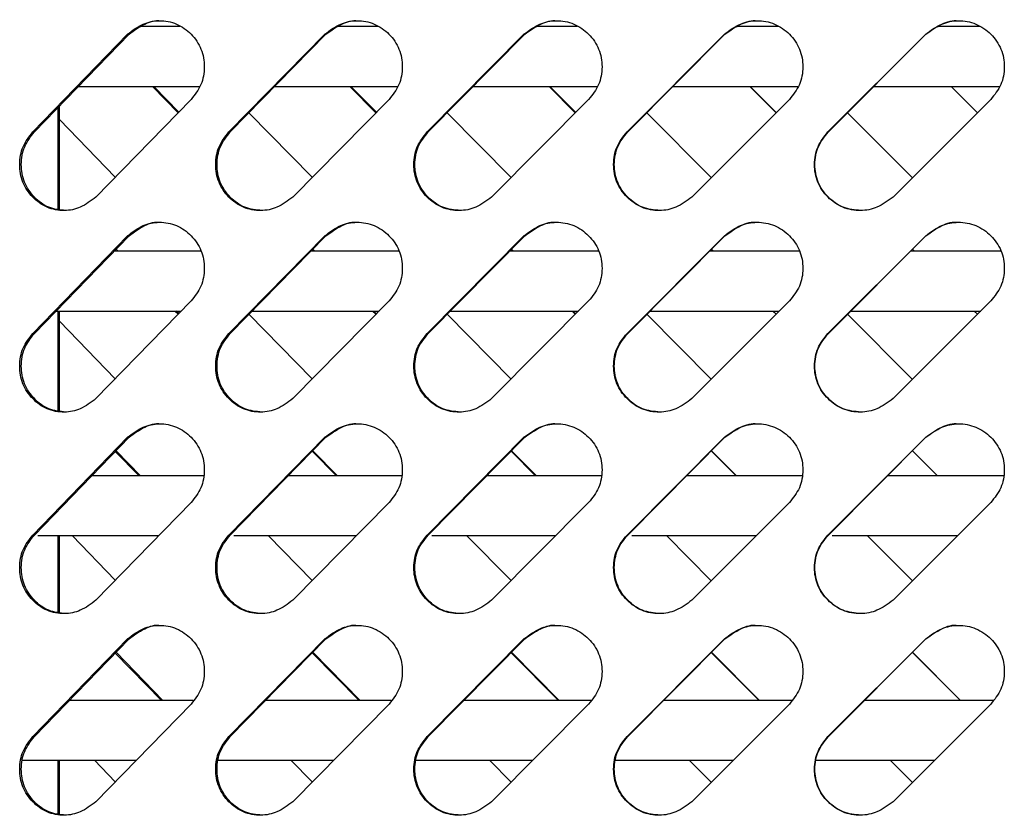
# Model space of a CAD drawing. Units: millimetres. Extents: x -393 to 348, y -12 to 1732.
# Drawn here: x -89 to -3, y 1486 to 1556 of the extents above; entities that cross this region are included whole.
import ezdxf

# ---------------------------------------------------------------- set-up
doc = ezdxf.new("R2010")
doc.units = ezdxf.units.MM

msp = doc.modelspace()

# ---------------------------------------------------------------- linework, layer by layer
at = {"color": 7, "linetype": 'Continuous', "lineweight": 25}
for p, q in [((-87.63, 1545.828), (-79.392, 1554.314)), ((-87.49, 1545.828), (-79.265, 1554.314)), ((-79.265, 1554.314), (-79.392, 1554.314)), ((-74.851, 1554.97), (-78.288, 1554.97)), ((-70.588, 1545.828), (-62.256, 1554.314)), ((-70.475, 1545.828), (-62.156, 1554.314)), ((-62.156, 1554.314), (-62.256, 1554.314)), ((-57.665, 1554.97), (-61.157, 1554.97)), ((-53.364, 1545.828), (-44.959, 1554.314)), ((-53.278, 1545.828), (-44.887, 1554.314)), ((-44.887, 1554.314), (-44.959, 1554.314)), ((-40.32, 1554.97), (-43.862, 1554.97)), ((-36.001, 1545.828), (-27.545, 1554.314)), ((-35.943, 1545.828), (-27.501, 1554.314)), ((-27.501, 1554.314), (-27.545, 1554.314)), ((-22.87, 1554.97), (-26.458, 1554.97)), ((-18.545, 1545.828), (-10.06, 1554.314)), ((-18.515, 1545.828), (-10.044, 1554.314)), ((-10.044, 1554.314), (-10.06, 1554.314)), ((-5.367, 1554.97), (-9.001, 1554.97)), ((-83.698, 1549.78), (-73.157, 1549.78)), ((-75.006, 1547.494), (-77.236, 1549.78)), ((-74.947, 1547.555), (-77.112, 1549.78)), ((-66.638, 1549.78), (-55.936, 1549.78)), ((-57.826, 1547.494), (-60.078, 1549.78)), ((-57.779, 1547.54), (-59.982, 1549.78)), ((-49.395, 1549.78), (-38.595, 1549.78)), ((-40.495, 1547.493), (-42.766, 1549.78)), ((-40.463, 1547.526), (-42.697, 1549.78)), ((-32.022, 1549.78), (-21.151, 1549.78)), ((-23.06, 1547.493), (-25.342, 1549.78)), ((-23.041, 1547.512), (-25.301, 1549.78)), ((-14.571, 1549.78), (-3.643, 1549.78)), ((-5.565, 1547.493), (-7.852, 1549.78)), ((-5.56, 1547.498), (-7.84, 1549.78)), ((-73.873, 1548.657), (-82.143, 1540.172)), ((-56.68, 1548.657), (-65.038, 1540.172)), ((-39.34, 1548.657), (-47.764, 1540.172)), ((-21.899, 1548.657), (-30.366, 1540.172)), ((-4.4, 1548.657), (-12.89, 1540.172)), ((-85.435, 1547.949), (-85.435, 1539.135)), ((-85.308, 1539.11), (-85.308, 1548.079)), ((-68.844, 1547.493), (-63.347, 1541.888)), ((-51.632, 1547.493), (-46.074, 1541.874)), ((-34.287, 1547.493), (-28.682, 1541.859)), ((-16.853, 1547.493), (-11.215, 1541.845)), ((-85.308, 1546.907), (-80.456, 1541.903)), ((-87.49, 1545.828), (-87.63, 1545.828)), ((-70.475, 1545.828), (-70.588, 1545.828)), ((-53.278, 1545.828), (-53.364, 1545.828)), ((-35.943, 1545.828), (-36.001, 1545.828)), ((-18.515, 1545.828), (-18.545, 1545.828)), ((-87.63, 1528.328), (-79.392, 1536.814)), ((-87.49, 1528.328), (-79.265, 1536.814)), ((-79.265, 1536.814), (-79.392, 1536.814)), ((-70.588, 1528.328), (-62.256, 1536.814)), ((-70.475, 1528.328), (-62.156, 1536.814)), ((-62.156, 1536.814), (-62.256, 1536.814)), ((-53.364, 1528.328), (-44.959, 1536.814)), ((-53.278, 1528.328), (-44.887, 1536.814)), ((-44.887, 1536.814), (-44.959, 1536.814)), ((-36.001, 1528.328), (-27.545, 1536.814)), ((-35.943, 1528.328), (-27.501, 1536.814)), ((-27.501, 1536.814), (-27.545, 1536.814)), ((-18.545, 1528.328), (-10.06, 1536.814)), ((-18.515, 1528.328), (-10.044, 1536.814)), ((-10.044, 1536.814), (-10.06, 1536.814)), ((-73.032, 1535.47), (-80.61, 1535.47)), ((-80.218, 1535.47), (-80.393, 1535.65)), ((-55.833, 1535.47), (-63.499, 1535.47)), ((-63.221, 1535.47), (-63.348, 1535.598)), ((-63.12, 1535.47), (-63.297, 1535.65)), ((-38.478, 1535.47), (-46.223, 1535.47)), ((-45.933, 1535.47), (-46.075, 1535.613)), ((-45.86, 1535.47), (-46.038, 1535.65)), ((-21.02, 1535.47), (-28.844, 1535.47)), ((-28.525, 1535.47), (-28.682, 1535.627)), ((-28.48, 1535.47), (-28.659, 1535.65)), ((-3.511, 1535.47), (-11.392, 1535.47)), ((-11.044, 1535.47), (-11.215, 1535.641)), ((-11.026, 1535.47), (-11.206, 1535.65)), ((-73.873, 1531.157), (-82.143, 1522.672)), ((-56.68, 1531.157), (-65.038, 1522.672)), ((-39.34, 1531.157), (-47.764, 1522.672)), ((-21.899, 1531.157), (-30.366, 1522.672)), ((-4.4, 1531.157), (-12.89, 1522.672)), ((-85.643, 1530.28), (-74.747, 1530.28)), ((-85.435, 1530.28), (-85.435, 1521.635)), ((-85.308, 1521.61), (-85.308, 1530.28)), ((-75.006, 1529.994), (-75.286, 1530.28)), ((-74.947, 1530.055), (-75.165, 1530.28)), ((-68.599, 1530.28), (-57.546, 1530.28)), ((-57.826, 1529.994), (-58.108, 1530.28)), ((-57.779, 1530.04), (-58.015, 1530.28)), ((-51.37, 1530.28), (-40.226, 1530.28)), ((-40.495, 1529.993), (-40.78, 1530.28)), ((-40.463, 1530.026), (-40.715, 1530.28)), ((-34.008, 1530.28), (-22.786, 1530.28)), ((-23.06, 1529.993), (-23.346, 1530.28)), ((-23.041, 1530.012), (-23.309, 1530.28)), ((-16.57, 1530.28), (-5.28, 1530.28)), ((-5.565, 1529.993), (-5.851, 1530.28)), ((-5.56, 1529.998), (-5.842, 1530.28)), ((-85.308, 1529.407), (-80.456, 1524.403)), ((-68.844, 1529.993), (-63.347, 1524.388)), ((-51.632, 1529.993), (-46.074, 1524.374)), ((-34.287, 1529.993), (-28.682, 1524.359)), ((-16.853, 1529.993), (-11.215, 1524.345)), ((-87.49, 1528.328), (-87.63, 1528.328)), ((-70.475, 1528.328), (-70.588, 1528.328)), ((-53.278, 1528.328), (-53.364, 1528.328)), ((-35.943, 1528.328), (-36.001, 1528.328)), ((-18.515, 1528.328), (-18.545, 1528.328)), ((-87.63, 1510.828), (-79.392, 1519.314)), ((-87.49, 1510.828), (-79.265, 1519.314)), ((-79.265, 1519.314), (-79.392, 1519.314)), ((-70.588, 1510.828), (-62.256, 1519.314)), ((-70.475, 1510.828), (-62.156, 1519.314)), ((-62.156, 1519.314), (-62.256, 1519.314)), ((-53.364, 1510.828), (-44.959, 1519.314)), ((-53.278, 1510.828), (-44.887, 1519.314)), ((-44.887, 1519.314), (-44.959, 1519.314)), ((-36.001, 1510.828), (-27.545, 1519.314)), ((-35.943, 1510.828), (-27.501, 1519.314)), ((-27.501, 1519.314), (-27.545, 1519.314)), ((-18.545, 1510.828), (-10.06, 1519.314)), ((-18.515, 1510.828), (-10.044, 1519.314)), ((-10.044, 1519.314), (-10.06, 1519.314)), ((-78.396, 1515.97), (-80.457, 1518.084)), ((-78.271, 1515.97), (-80.393, 1518.15)), ((-61.251, 1515.97), (-63.348, 1518.098)), ((-61.153, 1515.97), (-63.297, 1518.15)), ((-43.947, 1515.97), (-46.075, 1518.113)), ((-43.877, 1515.97), (-46.038, 1518.15)), ((-26.529, 1515.97), (-28.682, 1518.127)), ((-26.487, 1515.97), (-28.659, 1518.15)), ((-9.043, 1515.97), (-11.215, 1518.141)), ((-9.029, 1515.97), (-11.206, 1518.15)), ((-72.802, 1515.97), (-82.545, 1515.97)), ((-55.601, 1515.97), (-65.453, 1515.97)), ((-38.245, 1515.97), (-48.194, 1515.97)), ((-20.786, 1515.97), (-30.839, 1515.97)), ((-3.277, 1515.97), (-13.39, 1515.97)), ((-73.873, 1513.657), (-82.143, 1505.172)), ((-56.68, 1513.657), (-65.038, 1505.172)), ((-39.34, 1513.657), (-47.764, 1505.172)), ((-21.899, 1513.657), (-30.366, 1505.172)), ((-4.4, 1513.657), (-12.89, 1505.172)), ((-87.49, 1510.828), (-87.63, 1510.828)), ((-87.191, 1510.78), (-76.685, 1510.78)), ((-85.435, 1510.78), (-85.435, 1504.135)), ((-85.308, 1504.11), (-85.308, 1510.78)), ((-84.216, 1510.78), (-80.456, 1506.903)), ((-70.475, 1510.828), (-70.588, 1510.828)), ((-70.164, 1510.78), (-59.528, 1510.78)), ((-67.164, 1510.78), (-63.347, 1506.888)), ((-53.278, 1510.828), (-53.364, 1510.828)), ((-52.949, 1510.78), (-42.216, 1510.78)), ((-49.938, 1510.78), (-46.074, 1506.874)), ((-35.943, 1510.828), (-36.001, 1510.828)), ((-35.599, 1510.78), (-24.783, 1510.78)), ((-32.583, 1510.78), (-28.682, 1506.859)), ((-18.515, 1510.828), (-18.545, 1510.828)), ((-18.175, 1510.78), (-7.281, 1510.78)), ((-15.143, 1510.78), (-11.215, 1506.845)), ((-87.63, 1493.328), (-79.392, 1501.814)), ((-87.49, 1493.328), (-79.265, 1501.814)), ((-79.265, 1501.814), (-79.392, 1501.814)), ((-70.588, 1493.328), (-62.256, 1501.814)), ((-70.475, 1493.328), (-62.156, 1501.814)), ((-62.156, 1501.814), (-62.256, 1501.814)), ((-53.364, 1493.328), (-44.959, 1501.814)), ((-53.278, 1493.328), (-44.887, 1501.814)), ((-44.887, 1501.814), (-44.959, 1501.814)), ((-36.001, 1493.328), (-27.545, 1501.814)), ((-35.943, 1493.328), (-27.501, 1501.814)), ((-27.501, 1501.814), (-27.545, 1501.814)), ((-18.545, 1493.328), (-10.06, 1501.814)), ((-18.515, 1493.328), (-10.044, 1501.814)), ((-10.044, 1501.814), (-10.06, 1501.814)), ((-76.446, 1496.47), (-80.457, 1500.584)), ((-76.324, 1496.47), (-80.393, 1500.65)), ((-59.28, 1496.47), (-63.348, 1500.598)), ((-59.186, 1496.47), (-63.297, 1500.65)), ((-41.961, 1496.47), (-46.075, 1500.613)), ((-41.894, 1496.47), (-46.038, 1500.65)), ((-24.533, 1496.47), (-28.682, 1500.627)), ((-24.494, 1496.47), (-28.659, 1500.65)), ((-7.042, 1496.47), (-11.215, 1500.641)), ((-7.031, 1496.47), (-11.206, 1500.65)), ((-73.696, 1496.47), (-84.477, 1496.47)), ((-73.873, 1496.157), (-82.143, 1487.672)), ((-56.501, 1496.47), (-67.404, 1496.47)), ((-56.68, 1496.157), (-65.038, 1487.672)), ((-39.15, 1496.47), (-50.183, 1496.47)), ((-39.34, 1496.157), (-47.764, 1487.672)), ((-21.695, 1496.47), (-32.833, 1496.47)), ((-21.899, 1496.157), (-30.366, 1487.672)), ((-4.188, 1496.47), (-15.388, 1496.47)), ((-4.4, 1496.157), (-12.89, 1487.672)), ((-87.49, 1493.328), (-87.63, 1493.328)), ((-70.475, 1493.328), (-70.588, 1493.328)), ((-53.278, 1493.328), (-53.364, 1493.328)), ((-35.943, 1493.328), (-36.001, 1493.328)), ((-18.515, 1493.328), (-18.545, 1493.328)), ((-88.597, 1491.28), (-78.633, 1491.28)), ((-85.435, 1491.28), (-85.435, 1486.635)), ((-85.308, 1486.61), (-85.308, 1491.28)), ((-82.277, 1491.28), (-80.456, 1489.403)), ((-71.58, 1491.28), (-61.507, 1491.28)), ((-65.203, 1491.28), (-63.347, 1489.388)), ((-54.373, 1491.28), (-44.205, 1491.28)), ((-47.96, 1491.28), (-46.074, 1489.374)), ((-37.037, 1491.28), (-26.779, 1491.28)), ((-30.593, 1491.28), (-28.682, 1489.359)), ((-19.618, 1491.28), (-9.282, 1491.28)), ((-13.146, 1491.28), (-11.215, 1489.345))]:
    msp.add_line(p, q, dxfattribs=at)
for points, knots in [([(-79.392, 1554.314), (-78.956, 1554.645), (-78.135, 1555.269), (-76.601, 1555.582), (-75.094, 1555.297), (-73.81, 1554.381), (-72.909, 1553.068), (-72.682, 1551.734), (-72.774, 1550.687), (-73.069, 1549.672), (-73.551, 1549.063), (-73.873, 1548.657)], [0, 0, 0, 0, 0.13228, 0.248954, 0.374014, 0.499117, 0.624264, 0.74926, 0.814435, 0.876107, 1, 1, 1, 1]), ([(-79.265, 1554.314), (-78.832, 1554.629), (-78.017, 1555.221), (-76.976, 1555.575), (-76.509, 1555.484), (-76.508, 1555.483)], [0, 0, 0, 0, 0.530506, 0.998248, 1, 1, 1, 1]), ([(-62.256, 1554.314), (-61.815, 1554.645), (-60.986, 1555.269), (-59.436, 1555.582), (-57.914, 1555.297), (-56.617, 1554.381), (-55.707, 1553.068), (-55.477, 1551.734), (-55.571, 1550.687), (-55.869, 1549.672), (-56.355, 1549.063), (-56.68, 1548.657)], [0, 0, 0, 0, 0.13228, 0.248954, 0.374014, 0.499117, 0.624264, 0.74926, 0.814435, 0.876107, 1, 1, 1, 1]), ([(-62.156, 1554.314), (-61.719, 1554.629), (-60.895, 1555.221), (-59.843, 1555.575), (-59.372, 1555.484), (-59.37, 1555.483)], [0, 0, 0, 0, 0.530505, 0.998247, 1, 1, 1, 1]), ([(-44.959, 1554.314), (-44.515, 1554.645), (-43.679, 1555.269), (-42.117, 1555.582), (-40.583, 1555.297), (-39.276, 1554.381), (-38.361, 1553.068), (-38.129, 1551.734), (-38.223, 1550.687), (-38.523, 1549.672), (-39.013, 1549.063), (-39.34, 1548.657)], [0, 0, 0, 0, 0.13228, 0.248954, 0.374014, 0.499117, 0.624264, 0.74926, 0.814435, 0.876107, 1, 1, 1, 1]), ([(-44.887, 1554.314), (-44.446, 1554.629), (-43.616, 1555.221), (-42.556, 1555.575), (-42.081, 1555.484), (-42.079, 1555.483)], [0, 0, 0, 0, 0.530505, 0.998247, 1, 1, 1, 1]), ([(-27.545, 1554.314), (-27.099, 1554.645), (-26.258, 1555.269), (-24.688, 1555.582), (-23.147, 1555.297), (-21.835, 1554.381), (-20.915, 1553.068), (-20.682, 1551.734), (-20.777, 1550.687), (-21.078, 1549.672), (-21.57, 1549.063), (-21.899, 1548.657)], [0, 0, 0, 0, 0.1322795, 0.2489542, 0.3740143, 0.4991173, 0.6242635, 0.7492595, 0.8144345, 0.8761072, 1, 1, 1, 1]), ([(-27.501, 1554.314), (-27.058, 1554.629), (-26.223, 1555.221), (-25.158, 1555.575), (-24.68, 1555.484), (-24.678, 1555.483)], [0, 0, 0, 0, 0.530409, 0.998067, 1, 1, 1, 1]), ([(-10.06, 1554.314), (-9.613, 1554.645), (-8.77, 1555.269), (-7.196, 1555.582), (-5.651, 1555.297), (-4.336, 1554.381), (-3.415, 1553.068), (-3.182, 1551.734), (-3.276, 1550.687), (-3.578, 1549.672), (-4.071, 1549.063), (-4.4, 1548.657)], [0, 0, 0, 0, 0.13228, 0.248954, 0.374014, 0.499117, 0.624264, 0.74926, 0.814435, 0.876107, 1, 1, 1, 1]), ([(-10.044, 1554.314), (-9.6, 1554.629), (-8.763, 1555.221), (-7.695, 1555.575), (-7.216, 1555.484), (-7.214, 1555.483)], [0, 0, 0, 0, 0.530498, 0.998233, 1, 1, 1, 1]), ([(-82.143, 1540.172), (-82.578, 1539.84), (-83.397, 1539.217), (-84.923, 1538.903), (-86.42, 1539.188), (-87.692, 1540.104), (-88.583, 1541.417), (-88.808, 1542.751), (-88.716, 1543.798), (-88.425, 1544.813), (-87.948, 1545.422), (-87.63, 1545.828)], [0, 0, 0, 0, 0.13228, 0.248954, 0.374014, 0.499117, 0.624264, 0.74926, 0.814435, 0.876107, 1, 1, 1, 1]), ([(-84.758, 1539.002), (-85.266, 1539.055), (-86.283, 1539.161), (-87.552, 1540.112), (-88.441, 1541.415), (-88.666, 1542.751), (-88.575, 1543.798), (-88.283, 1544.813), (-87.807, 1545.422), (-87.49, 1545.828)], [0, 0, 0, 0, 0.165878, 0.332469, 0.499215, 0.665836, 0.752719, 0.834923, 1, 1, 1, 1]), ([(-65.038, 1540.172), (-65.478, 1539.84), (-66.305, 1539.217), (-67.849, 1538.903), (-69.363, 1539.188), (-70.651, 1540.104), (-71.553, 1541.417), (-71.78, 1542.751), (-71.688, 1543.798), (-71.393, 1544.813), (-70.91, 1545.422), (-70.588, 1545.828)], [0, 0, 0, 0, 0.13228, 0.248954, 0.374014, 0.499117, 0.624264, 0.74926, 0.814435, 0.876107, 1, 1, 1, 1]), ([(-67.712, 1539.002), (-68.225, 1539.055), (-69.255, 1539.161), (-70.538, 1540.112), (-71.438, 1541.415), (-71.666, 1542.751), (-71.573, 1543.798), (-71.279, 1544.813), (-70.797, 1545.422), (-70.475, 1545.828)], [0, 0, 0, 0, 0.165878, 0.332469, 0.499215, 0.665836, 0.752719, 0.834923, 1, 1, 1, 1]), ([(-47.764, 1540.172), (-48.207, 1539.84), (-49.042, 1539.217), (-50.6, 1538.903), (-52.128, 1539.188), (-53.427, 1540.104), (-54.337, 1541.417), (-54.567, 1542.751), (-54.474, 1543.798), (-54.176, 1544.813), (-53.689, 1545.422), (-53.364, 1545.828)], [0, 0, 0, 0, 0.13228, 0.248954, 0.374014, 0.499117, 0.624264, 0.74926, 0.814435, 0.876107, 1, 1, 1, 1]), ([(-50.489, 1539.002), (-51.008, 1539.055), (-52.046, 1539.161), (-53.342, 1540.112), (-54.251, 1541.415), (-54.48, 1542.751), (-54.387, 1543.798), (-54.089, 1544.813), (-53.603, 1545.422), (-53.278, 1545.828)], [0, 0, 0, 0, 0.165878, 0.332469, 0.499215, 0.665837, 0.752719, 0.834923, 1, 1, 1, 1]), ([(-30.366, 1540.172), (-30.812, 1539.84), (-31.652, 1539.217), (-33.219, 1538.903), (-34.757, 1539.188), (-36.065, 1540.104), (-36.981, 1541.417), (-37.213, 1542.751), (-37.119, 1543.798), (-36.819, 1544.813), (-36.328, 1545.422), (-36.001, 1545.828)], [0, 0, 0, 0, 0.13228, 0.248954, 0.374014, 0.499117, 0.624264, 0.74926, 0.814435, 0.876107, 1, 1, 1, 1]), ([(-33.136, 1539.002), (-33.658, 1539.055), (-34.703, 1539.161), (-36.008, 1540.112), (-36.922, 1541.415), (-37.153, 1542.751), (-37.059, 1543.798), (-36.76, 1544.813), (-36.27, 1545.422), (-35.943, 1545.828)], [0, 0, 0, 0, 0.165879, 0.332469, 0.499216, 0.665837, 0.752719, 0.834923, 1, 1, 1, 1]), ([(-12.89, 1540.172), (-13.337, 1539.84), (-14.18, 1539.217), (-15.752, 1538.903), (-17.296, 1539.188), (-18.609, 1540.104), (-19.529, 1541.417), (-19.762, 1542.751), (-19.667, 1543.798), (-19.366, 1544.813), (-18.874, 1545.422), (-18.545, 1545.828)], [0, 0, 0, 0, 0.13228, 0.248954, 0.374014, 0.499117, 0.624264, 0.74926, 0.814435, 0.876107, 1, 1, 1, 1]), ([(-15.697, 1539.002), (-16.221, 1539.055), (-17.27, 1539.161), (-18.58, 1540.112), (-19.498, 1541.415), (-19.73, 1542.751), (-19.636, 1543.798), (-19.335, 1544.813), (-18.844, 1545.422), (-18.515, 1545.828)], [0, 0, 0, 0, 0.16588, 0.33247, 0.499216, 0.665837, 0.75272, 0.834923, 1, 1, 1, 1]), ([(-79.392, 1536.814), (-78.956, 1537.145), (-78.135, 1537.769), (-76.601, 1538.082), (-75.094, 1537.797), (-73.81, 1536.881), (-72.909, 1535.568), (-72.682, 1534.234), (-72.774, 1533.187), (-73.069, 1532.172), (-73.551, 1531.563), (-73.873, 1531.157)], [0, 0, 0, 0, 0.13228, 0.248954, 0.374014, 0.499117, 0.624264, 0.74926, 0.814435, 0.876107, 1, 1, 1, 1]), ([(-79.265, 1536.814), (-78.832, 1537.129), (-78.017, 1537.721), (-76.976, 1538.075), (-76.509, 1537.984), (-76.508, 1537.983)], [0, 0, 0, 0, 0.530506, 0.998248, 1, 1, 1, 1]), ([(-62.256, 1536.814), (-61.815, 1537.145), (-60.986, 1537.769), (-59.436, 1538.082), (-57.914, 1537.797), (-56.617, 1536.881), (-55.707, 1535.568), (-55.477, 1534.234), (-55.571, 1533.187), (-55.869, 1532.172), (-56.355, 1531.563), (-56.68, 1531.157)], [0, 0, 0, 0, 0.1322795, 0.2489542, 0.3740143, 0.4991173, 0.6242635, 0.7492595, 0.8144345, 0.8761072, 1, 1, 1, 1]), ([(-62.156, 1536.814), (-61.719, 1537.129), (-60.895, 1537.721), (-59.843, 1538.075), (-59.372, 1537.984), (-59.37, 1537.983)], [0, 0, 0, 0, 0.530505, 0.998247, 1, 1, 1, 1]), ([(-44.959, 1536.814), (-44.515, 1537.145), (-43.679, 1537.769), (-42.117, 1538.082), (-40.583, 1537.797), (-39.276, 1536.881), (-38.361, 1535.568), (-38.129, 1534.234), (-38.223, 1533.187), (-38.523, 1532.172), (-39.013, 1531.563), (-39.34, 1531.157)], [0, 0, 0, 0, 0.13228, 0.248954, 0.374014, 0.499117, 0.624264, 0.74926, 0.814435, 0.876107, 1, 1, 1, 1]), ([(-44.887, 1536.814), (-44.446, 1537.129), (-43.616, 1537.721), (-42.556, 1538.075), (-42.081, 1537.984), (-42.079, 1537.983)], [0, 0, 0, 0, 0.530505, 0.998247, 1, 1, 1, 1]), ([(-27.545, 1536.814), (-27.099, 1537.145), (-26.258, 1537.769), (-24.688, 1538.082), (-23.147, 1537.797), (-21.835, 1536.881), (-20.915, 1535.568), (-20.682, 1534.234), (-20.777, 1533.187), (-21.078, 1532.172), (-21.57, 1531.563), (-21.899, 1531.157)], [0, 0, 0, 0, 0.13228, 0.248954, 0.374014, 0.499117, 0.624264, 0.74926, 0.814435, 0.876107, 1, 1, 1, 1]), ([(-27.501, 1536.814), (-27.058, 1537.129), (-26.223, 1537.721), (-25.158, 1538.075), (-24.68, 1537.984), (-24.678, 1537.983)], [0, 0, 0, 0, 0.5304093, 0.9980665, 1, 1, 1, 1]), ([(-10.06, 1536.814), (-9.613, 1537.145), (-8.77, 1537.769), (-7.196, 1538.082), (-5.651, 1537.797), (-4.336, 1536.881), (-3.415, 1535.568), (-3.182, 1534.234), (-3.276, 1533.187), (-3.578, 1532.172), (-4.071, 1531.563), (-4.4, 1531.157)], [0, 0, 0, 0, 0.13228, 0.248954, 0.374014, 0.499117, 0.624264, 0.74926, 0.814435, 0.876107, 1, 1, 1, 1]), ([(-10.044, 1536.814), (-9.6, 1537.129), (-8.763, 1537.721), (-7.695, 1538.075), (-7.216, 1537.984), (-7.214, 1537.983)], [0, 0, 0, 0, 0.530498, 0.998233, 1, 1, 1, 1]), ([(-82.143, 1522.672), (-82.578, 1522.34), (-83.397, 1521.717), (-84.923, 1521.403), (-86.42, 1521.688), (-87.692, 1522.604), (-88.583, 1523.917), (-88.808, 1525.251), (-88.716, 1526.298), (-88.425, 1527.313), (-87.948, 1527.922), (-87.63, 1528.328)], [0, 0, 0, 0, 0.13228, 0.248954, 0.374014, 0.499117, 0.624264, 0.74926, 0.814435, 0.876107, 1, 1, 1, 1]), ([(-84.758, 1521.502), (-85.266, 1521.555), (-86.283, 1521.661), (-87.552, 1522.612), (-88.441, 1523.915), (-88.666, 1525.251), (-88.575, 1526.298), (-88.283, 1527.313), (-87.807, 1527.922), (-87.49, 1528.328)], [0, 0, 0, 0, 0.165878, 0.332469, 0.499215, 0.665836, 0.752719, 0.834923, 1, 1, 1, 1]), ([(-65.038, 1522.672), (-65.478, 1522.34), (-66.305, 1521.717), (-67.849, 1521.403), (-69.363, 1521.688), (-70.651, 1522.604), (-71.553, 1523.917), (-71.78, 1525.251), (-71.688, 1526.298), (-71.393, 1527.313), (-70.91, 1527.922), (-70.588, 1528.328)], [0, 0, 0, 0, 0.1322795, 0.2489542, 0.3740143, 0.4991173, 0.6242635, 0.7492595, 0.8144345, 0.8761072, 1, 1, 1, 1]), ([(-67.712, 1521.502), (-68.225, 1521.555), (-69.255, 1521.661), (-70.538, 1522.612), (-71.438, 1523.915), (-71.666, 1525.251), (-71.573, 1526.298), (-71.279, 1527.313), (-70.797, 1527.922), (-70.475, 1528.328)], [0, 0, 0, 0, 0.165878, 0.332469, 0.499215, 0.665836, 0.752719, 0.834923, 1, 1, 1, 1]), ([(-47.764, 1522.672), (-48.207, 1522.34), (-49.042, 1521.717), (-50.6, 1521.403), (-52.128, 1521.688), (-53.427, 1522.604), (-54.337, 1523.917), (-54.567, 1525.251), (-54.474, 1526.298), (-54.176, 1527.313), (-53.689, 1527.922), (-53.364, 1528.328)], [0, 0, 0, 0, 0.13228, 0.248954, 0.374014, 0.499117, 0.624264, 0.74926, 0.814435, 0.876107, 1, 1, 1, 1]), ([(-50.489, 1521.502), (-51.008, 1521.555), (-52.046, 1521.661), (-53.342, 1522.612), (-54.251, 1523.915), (-54.48, 1525.251), (-54.387, 1526.298), (-54.089, 1527.313), (-53.603, 1527.922), (-53.278, 1528.328)], [0, 0, 0, 0, 0.165878, 0.332469, 0.499215, 0.665837, 0.752719, 0.834923, 1, 1, 1, 1]), ([(-30.366, 1522.672), (-30.812, 1522.34), (-31.652, 1521.717), (-33.219, 1521.403), (-34.757, 1521.688), (-36.065, 1522.604), (-36.981, 1523.917), (-37.213, 1525.251), (-37.119, 1526.298), (-36.819, 1527.313), (-36.328, 1527.922), (-36.001, 1528.328)], [0, 0, 0, 0, 0.13228, 0.248954, 0.374014, 0.499117, 0.624264, 0.74926, 0.814435, 0.876107, 1, 1, 1, 1]), ([(-33.136, 1521.502), (-33.658, 1521.555), (-34.703, 1521.661), (-36.008, 1522.612), (-36.922, 1523.915), (-37.153, 1525.251), (-37.059, 1526.298), (-36.76, 1527.313), (-36.27, 1527.922), (-35.943, 1528.328)], [0, 0, 0, 0, 0.165879, 0.332469, 0.499216, 0.665837, 0.752719, 0.834923, 1, 1, 1, 1]), ([(-12.89, 1522.672), (-13.337, 1522.34), (-14.18, 1521.717), (-15.752, 1521.403), (-17.296, 1521.688), (-18.609, 1522.604), (-19.529, 1523.917), (-19.762, 1525.251), (-19.667, 1526.298), (-19.366, 1527.313), (-18.874, 1527.922), (-18.545, 1528.328)], [0, 0, 0, 0, 0.13228, 0.248954, 0.374014, 0.499117, 0.624264, 0.74926, 0.814435, 0.876107, 1, 1, 1, 1]), ([(-15.697, 1521.502), (-16.221, 1521.555), (-17.27, 1521.661), (-18.58, 1522.612), (-19.498, 1523.915), (-19.73, 1525.251), (-19.636, 1526.298), (-19.335, 1527.313), (-18.844, 1527.922), (-18.515, 1528.328)], [0, 0, 0, 0, 0.16588, 0.33247, 0.499216, 0.665837, 0.75272, 0.834923, 1, 1, 1, 1]), ([(-79.392, 1519.314), (-78.956, 1519.645), (-78.135, 1520.269), (-76.601, 1520.582), (-75.094, 1520.297), (-73.81, 1519.381), (-72.909, 1518.068), (-72.682, 1516.734), (-72.774, 1515.687), (-73.069, 1514.672), (-73.551, 1514.063), (-73.873, 1513.657)], [0, 0, 0, 0, 0.13228, 0.248954, 0.374014, 0.499117, 0.624264, 0.74926, 0.814435, 0.876107, 1, 1, 1, 1]), ([(-79.265, 1519.314), (-78.832, 1519.629), (-78.017, 1520.221), (-76.976, 1520.575), (-76.509, 1520.484), (-76.508, 1520.483)], [0, 0, 0, 0, 0.530506, 0.998248, 1, 1, 1, 1]), ([(-62.256, 1519.314), (-61.815, 1519.645), (-60.986, 1520.269), (-59.436, 1520.582), (-57.914, 1520.297), (-56.617, 1519.381), (-55.707, 1518.068), (-55.477, 1516.734), (-55.571, 1515.687), (-55.869, 1514.672), (-56.355, 1514.063), (-56.68, 1513.657)], [0, 0, 0, 0, 0.13228, 0.248954, 0.374014, 0.499117, 0.624264, 0.74926, 0.814435, 0.876107, 1, 1, 1, 1]), ([(-62.156, 1519.314), (-61.719, 1519.629), (-60.895, 1520.221), (-59.843, 1520.575), (-59.372, 1520.484), (-59.37, 1520.483)], [0, 0, 0, 0, 0.530505, 0.998247, 1, 1, 1, 1]), ([(-44.959, 1519.314), (-44.515, 1519.645), (-43.679, 1520.269), (-42.117, 1520.582), (-40.583, 1520.297), (-39.276, 1519.381), (-38.361, 1518.068), (-38.129, 1516.734), (-38.223, 1515.687), (-38.523, 1514.672), (-39.013, 1514.063), (-39.34, 1513.657)], [0, 0, 0, 0, 0.1322795, 0.2489542, 0.3740143, 0.4991173, 0.6242635, 0.7492595, 0.8144345, 0.8761072, 1, 1, 1, 1]), ([(-44.887, 1519.314), (-44.446, 1519.629), (-43.616, 1520.221), (-42.556, 1520.575), (-42.081, 1520.484), (-42.079, 1520.483)], [0, 0, 0, 0, 0.530505, 0.998247, 1, 1, 1, 1]), ([(-27.545, 1519.314), (-27.099, 1519.645), (-26.258, 1520.269), (-24.688, 1520.582), (-23.147, 1520.297), (-21.835, 1519.381), (-20.915, 1518.068), (-20.682, 1516.734), (-20.777, 1515.687), (-21.078, 1514.672), (-21.57, 1514.063), (-21.899, 1513.657)], [0, 0, 0, 0, 0.1322795, 0.2489542, 0.3740143, 0.4991173, 0.6242635, 0.7492595, 0.8144345, 0.8761072, 1, 1, 1, 1]), ([(-27.501, 1519.314), (-27.058, 1519.629), (-26.223, 1520.221), (-25.158, 1520.575), (-24.68, 1520.484), (-24.678, 1520.483)], [0, 0, 0, 0, 0.5304093, 0.9980665, 1, 1, 1, 1]), ([(-10.06, 1519.314), (-9.613, 1519.645), (-8.77, 1520.269), (-7.196, 1520.582), (-5.651, 1520.297), (-4.336, 1519.381), (-3.415, 1518.068), (-3.182, 1516.734), (-3.276, 1515.687), (-3.578, 1514.672), (-4.071, 1514.063), (-4.4, 1513.657)], [0, 0, 0, 0, 0.13228, 0.248954, 0.374014, 0.499117, 0.624264, 0.74926, 0.814435, 0.876107, 1, 1, 1, 1]), ([(-10.044, 1519.314), (-9.6, 1519.629), (-8.763, 1520.221), (-7.695, 1520.575), (-7.216, 1520.484), (-7.214, 1520.483)], [0, 0, 0, 0, 0.530498, 0.998233, 1, 1, 1, 1]), ([(-82.143, 1505.172), (-82.578, 1504.84), (-83.397, 1504.217), (-84.923, 1503.903), (-86.42, 1504.188), (-87.692, 1505.104), (-88.583, 1506.417), (-88.808, 1507.751), (-88.716, 1508.798), (-88.425, 1509.813), (-87.948, 1510.422), (-87.63, 1510.828)], [0, 0, 0, 0, 0.13228, 0.248954, 0.374014, 0.499117, 0.624264, 0.74926, 0.814435, 0.876107, 1, 1, 1, 1]), ([(-84.758, 1504.002), (-85.266, 1504.055), (-86.283, 1504.161), (-87.552, 1505.112), (-88.441, 1506.415), (-88.666, 1507.751), (-88.575, 1508.798), (-88.283, 1509.813), (-87.807, 1510.422), (-87.49, 1510.828)], [0, 0, 0, 0, 0.165878, 0.332469, 0.499215, 0.665836, 0.752719, 0.834923, 1, 1, 1, 1]), ([(-65.038, 1505.172), (-65.478, 1504.84), (-66.305, 1504.217), (-67.849, 1503.903), (-69.363, 1504.188), (-70.651, 1505.104), (-71.553, 1506.417), (-71.78, 1507.751), (-71.688, 1508.798), (-71.393, 1509.813), (-70.91, 1510.422), (-70.588, 1510.828)], [0, 0, 0, 0, 0.13228, 0.248954, 0.374014, 0.499117, 0.624264, 0.74926, 0.814435, 0.876107, 1, 1, 1, 1]), ([(-67.712, 1504.002), (-68.225, 1504.055), (-69.255, 1504.161), (-70.538, 1505.112), (-71.438, 1506.415), (-71.666, 1507.751), (-71.573, 1508.798), (-71.279, 1509.813), (-70.797, 1510.422), (-70.475, 1510.828)], [0, 0, 0, 0, 0.165878, 0.332469, 0.499215, 0.665836, 0.752719, 0.834923, 1, 1, 1, 1]), ([(-47.764, 1505.172), (-48.207, 1504.84), (-49.042, 1504.217), (-50.6, 1503.903), (-52.128, 1504.188), (-53.427, 1505.104), (-54.337, 1506.417), (-54.567, 1507.751), (-54.474, 1508.798), (-54.176, 1509.813), (-53.689, 1510.422), (-53.364, 1510.828)], [0, 0, 0, 0, 0.13228, 0.248954, 0.374014, 0.499117, 0.624264, 0.74926, 0.814435, 0.876107, 1, 1, 1, 1]), ([(-50.489, 1504.002), (-51.008, 1504.055), (-52.046, 1504.161), (-53.342, 1505.112), (-54.251, 1506.415), (-54.48, 1507.751), (-54.387, 1508.798), (-54.089, 1509.813), (-53.603, 1510.422), (-53.278, 1510.828)], [0, 0, 0, 0, 0.165878, 0.332469, 0.499215, 0.665837, 0.752719, 0.834923, 1, 1, 1, 1]), ([(-30.366, 1505.172), (-30.812, 1504.84), (-31.652, 1504.217), (-33.219, 1503.903), (-34.757, 1504.188), (-36.065, 1505.104), (-36.981, 1506.417), (-37.213, 1507.751), (-37.119, 1508.798), (-36.819, 1509.813), (-36.328, 1510.422), (-36.001, 1510.828)], [0, 0, 0, 0, 0.13228, 0.248954, 0.374014, 0.499117, 0.624264, 0.74926, 0.814435, 0.876107, 1, 1, 1, 1]), ([(-33.136, 1504.002), (-33.658, 1504.055), (-34.703, 1504.161), (-36.008, 1505.112), (-36.922, 1506.415), (-37.153, 1507.751), (-37.059, 1508.798), (-36.76, 1509.813), (-36.27, 1510.422), (-35.943, 1510.828)], [0, 0, 0, 0, 0.165879, 0.332469, 0.499216, 0.665837, 0.752719, 0.834923, 1, 1, 1, 1]), ([(-12.89, 1505.172), (-13.337, 1504.84), (-14.18, 1504.217), (-15.752, 1503.903), (-17.296, 1504.188), (-18.609, 1505.104), (-19.529, 1506.417), (-19.762, 1507.751), (-19.667, 1508.798), (-19.366, 1509.813), (-18.874, 1510.422), (-18.545, 1510.828)], [0, 0, 0, 0, 0.13228, 0.248954, 0.374014, 0.499117, 0.624264, 0.74926, 0.814435, 0.876107, 1, 1, 1, 1]), ([(-15.697, 1504.002), (-16.221, 1504.055), (-17.27, 1504.161), (-18.58, 1505.112), (-19.498, 1506.415), (-19.73, 1507.751), (-19.636, 1508.798), (-19.335, 1509.813), (-18.844, 1510.422), (-18.515, 1510.828)], [0, 0, 0, 0, 0.16588, 0.33247, 0.499216, 0.665837, 0.75272, 0.834923, 1, 1, 1, 1]), ([(-79.392, 1501.814), (-78.956, 1502.145), (-78.135, 1502.769), (-76.601, 1503.082), (-75.094, 1502.797), (-73.81, 1501.881), (-72.909, 1500.568), (-72.682, 1499.234), (-72.774, 1498.187), (-73.069, 1497.172), (-73.551, 1496.563), (-73.873, 1496.157)], [0, 0, 0, 0, 0.13228, 0.248954, 0.374014, 0.499117, 0.624264, 0.74926, 0.814435, 0.876107, 1, 1, 1, 1]), ([(-79.265, 1501.814), (-78.832, 1502.129), (-78.017, 1502.721), (-76.976, 1503.075), (-76.509, 1502.984), (-76.508, 1502.983)], [0, 0, 0, 0, 0.530506, 0.998248, 1, 1, 1, 1]), ([(-62.256, 1501.814), (-61.815, 1502.145), (-60.986, 1502.769), (-59.436, 1503.082), (-57.914, 1502.797), (-56.617, 1501.881), (-55.707, 1500.568), (-55.477, 1499.234), (-55.571, 1498.187), (-55.869, 1497.172), (-56.355, 1496.563), (-56.68, 1496.157)], [0, 0, 0, 0, 0.13228, 0.248954, 0.374014, 0.499117, 0.624264, 0.74926, 0.814435, 0.876107, 1, 1, 1, 1]), ([(-62.156, 1501.814), (-61.719, 1502.129), (-60.895, 1502.721), (-59.843, 1503.075), (-59.372, 1502.984), (-59.37, 1502.983)], [0, 0, 0, 0, 0.530505, 0.998247, 1, 1, 1, 1]), ([(-44.959, 1501.814), (-44.515, 1502.145), (-43.679, 1502.769), (-42.117, 1503.082), (-40.583, 1502.797), (-39.276, 1501.881), (-38.361, 1500.568), (-38.129, 1499.234), (-38.223, 1498.187), (-38.523, 1497.172), (-39.013, 1496.563), (-39.34, 1496.157)], [0, 0, 0, 0, 0.13228, 0.248954, 0.374014, 0.499117, 0.624264, 0.74926, 0.814435, 0.876107, 1, 1, 1, 1]), ([(-44.887, 1501.814), (-44.446, 1502.129), (-43.616, 1502.721), (-42.556, 1503.075), (-42.081, 1502.984), (-42.079, 1502.983)], [0, 0, 0, 0, 0.530505, 0.998247, 1, 1, 1, 1]), ([(-27.545, 1501.814), (-27.099, 1502.145), (-26.258, 1502.769), (-24.688, 1503.082), (-23.147, 1502.797), (-21.835, 1501.881), (-20.915, 1500.568), (-20.682, 1499.234), (-20.777, 1498.187), (-21.078, 1497.172), (-21.57, 1496.563), (-21.899, 1496.157)], [0, 0, 0, 0, 0.13228, 0.248954, 0.374014, 0.499117, 0.624264, 0.74926, 0.814435, 0.876107, 1, 1, 1, 1]), ([(-27.501, 1501.814), (-27.058, 1502.129), (-26.223, 1502.721), (-25.158, 1503.075), (-24.68, 1502.984), (-24.678, 1502.983)], [0, 0, 0, 0, 0.5304093, 0.9980665, 1, 1, 1, 1]), ([(-10.06, 1501.814), (-9.613, 1502.145), (-8.77, 1502.769), (-7.196, 1503.082), (-5.651, 1502.797), (-4.336, 1501.881), (-3.415, 1500.568), (-3.182, 1499.234), (-3.276, 1498.187), (-3.578, 1497.172), (-4.071, 1496.563), (-4.4, 1496.157)], [0, 0, 0, 0, 0.13228, 0.248954, 0.374014, 0.499117, 0.624264, 0.74926, 0.814435, 0.876107, 1, 1, 1, 1]), ([(-10.044, 1501.814), (-9.6, 1502.129), (-8.763, 1502.721), (-7.695, 1503.075), (-7.216, 1502.984), (-7.214, 1502.983)], [0, 0, 0, 0, 0.530498, 0.998233, 1, 1, 1, 1]), ([(-82.143, 1487.672), (-82.578, 1487.34), (-83.397, 1486.717), (-84.923, 1486.403), (-86.42, 1486.688), (-87.692, 1487.604), (-88.583, 1488.917), (-88.808, 1490.251), (-88.716, 1491.298), (-88.425, 1492.313), (-87.948, 1492.922), (-87.63, 1493.328)], [0, 0, 0, 0, 0.13228, 0.248954, 0.374014, 0.499117, 0.624264, 0.74926, 0.814435, 0.876107, 1, 1, 1, 1]), ([(-84.758, 1486.502), (-85.266, 1486.555), (-86.283, 1486.661), (-87.552, 1487.612), (-88.441, 1488.915), (-88.666, 1490.251), (-88.575, 1491.298), (-88.283, 1492.313), (-87.807, 1492.922), (-87.49, 1493.328)], [0, 0, 0, 0, 0.165878, 0.332469, 0.499215, 0.665836, 0.752719, 0.834923, 1, 1, 1, 1]), ([(-65.038, 1487.672), (-65.478, 1487.34), (-66.305, 1486.717), (-67.849, 1486.403), (-69.363, 1486.688), (-70.651, 1487.604), (-71.553, 1488.917), (-71.78, 1490.251), (-71.688, 1491.298), (-71.393, 1492.313), (-70.91, 1492.922), (-70.588, 1493.328)], [0, 0, 0, 0, 0.13228, 0.248954, 0.374014, 0.499117, 0.624264, 0.74926, 0.814435, 0.876107, 1, 1, 1, 1]), ([(-67.712, 1486.502), (-68.225, 1486.555), (-69.255, 1486.661), (-70.538, 1487.612), (-71.438, 1488.915), (-71.666, 1490.251), (-71.573, 1491.298), (-71.279, 1492.313), (-70.797, 1492.922), (-70.475, 1493.328)], [0, 0, 0, 0, 0.165878, 0.332469, 0.499215, 0.665836, 0.752719, 0.834923, 1, 1, 1, 1]), ([(-47.764, 1487.672), (-48.207, 1487.34), (-49.042, 1486.717), (-50.6, 1486.403), (-52.128, 1486.688), (-53.427, 1487.604), (-54.337, 1488.917), (-54.567, 1490.251), (-54.474, 1491.298), (-54.176, 1492.313), (-53.689, 1492.922), (-53.364, 1493.328)], [0, 0, 0, 0, 0.13228, 0.248954, 0.374014, 0.499117, 0.624264, 0.74926, 0.814435, 0.876107, 1, 1, 1, 1]), ([(-50.489, 1486.502), (-51.008, 1486.555), (-52.046, 1486.661), (-53.342, 1487.612), (-54.251, 1488.915), (-54.48, 1490.251), (-54.387, 1491.298), (-54.089, 1492.313), (-53.603, 1492.922), (-53.278, 1493.328)], [0, 0, 0, 0, 0.165878, 0.332469, 0.499215, 0.665837, 0.752719, 0.834923, 1, 1, 1, 1]), ([(-30.366, 1487.672), (-30.812, 1487.34), (-31.652, 1486.717), (-33.219, 1486.403), (-34.757, 1486.688), (-36.065, 1487.604), (-36.981, 1488.917), (-37.213, 1490.251), (-37.119, 1491.298), (-36.819, 1492.313), (-36.328, 1492.922), (-36.001, 1493.328)], [0, 0, 0, 0, 0.13228, 0.248954, 0.374014, 0.499117, 0.624264, 0.74926, 0.814435, 0.876107, 1, 1, 1, 1]), ([(-33.136, 1486.502), (-33.658, 1486.555), (-34.703, 1486.661), (-36.008, 1487.612), (-36.922, 1488.915), (-37.153, 1490.251), (-37.059, 1491.298), (-36.76, 1492.313), (-36.27, 1492.922), (-35.943, 1493.328)], [0, 0, 0, 0, 0.165879, 0.332469, 0.499216, 0.665837, 0.752719, 0.834923, 1, 1, 1, 1]), ([(-12.89, 1487.672), (-13.337, 1487.34), (-14.18, 1486.717), (-15.752, 1486.403), (-17.296, 1486.688), (-18.609, 1487.604), (-19.529, 1488.917), (-19.762, 1490.251), (-19.667, 1491.298), (-19.366, 1492.313), (-18.874, 1492.922), (-18.545, 1493.328)], [0, 0, 0, 0, 0.13228, 0.248954, 0.374014, 0.499117, 0.624264, 0.74926, 0.814435, 0.876107, 1, 1, 1, 1]), ([(-15.697, 1486.502), (-16.221, 1486.555), (-17.27, 1486.661), (-18.58, 1487.612), (-19.498, 1488.915), (-19.73, 1490.251), (-19.636, 1491.298), (-19.335, 1492.313), (-18.844, 1492.922), (-18.515, 1493.328)], [0, 0, 0, 0, 0.16588, 0.33247, 0.499216, 0.665837, 0.75272, 0.834923, 1, 1, 1, 1])]:
    msp.add_open_spline(points, degree=3, knots=knots, dxfattribs=at)

doc.saveas('drawing.dxf')
